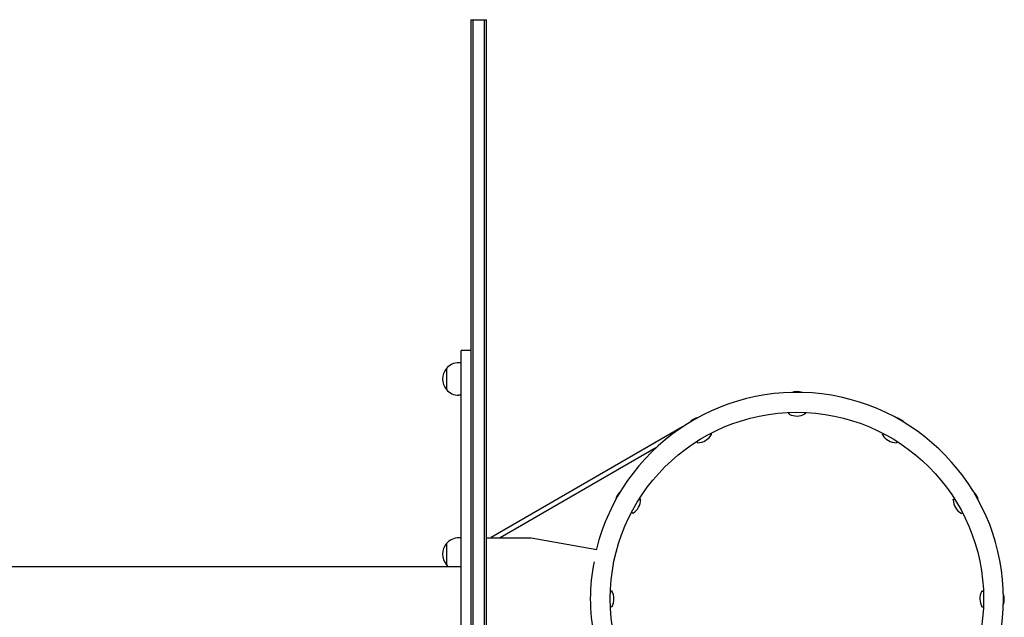
# Model space of a CAD drawing. Units: millimetres. Extents: x -11830 to 11830, y -5851 to 5851.
# Drawn here: x -10487 to -9278, y -23 to 711 of the extents above; entities that cross this region are included whole.
import ezdxf

# ---------------------------------------------------------------- set-up
doc = ezdxf.new("R2010")
doc.units = ezdxf.units.MM
doc.header["$LTSCALE"] = 20
doc.layers.add('2d', color=230, linetype='Continuous')

msp = doc.modelspace()

# ---------------------------------------------------------------- linework, layer by layer
at = {"layer": '2d'}
for p, q in [((-9933, 711), (-9933, -711)), ((-9933, 711), (-9914, 711)), ((-9930.5, 711), (-9930.5, -711)), ((-9916.5, -711), (-9916.5, 711)), ((-9914, -711), (-9914, 711)), ((-9945, -305), (-9945, 305)), ((-9933, 305), (-9945, 305)), ((-9945, 290), (-9947.8, 290)), ((-9963.1, 283), (-9963.1, 257)), ((-9945, 250), (-9947.8, 250)), ((-9673.3, 211.1), (-9908.3, 75.5)), ((-9676.7, 208.9), (-9676.8, 209.1)), ((-9705.9, 185.4), (-9897.1, 75)), ((-9945, 75), (-9947.8, 75)), ((-9914, 75), (-9859, 75)), ((-9908, 75), (-9908.3, 75.5)), ((-9859, 75), (-9778.6, 60.8)), ((-9963.1, 68), (-9963.1, 42)), ((-10937.1, 40), (-9945, 40))]:
    msp.add_line(p, q, dxfattribs=at)
msp.add_circle((-9533, 0), 229.1, dxfattribs=at)
for centre, radius, start, end in [((-9947.8, 270), 20, 90, 140.0215), ((-9947.9, 270), 20, 139.4584, 220.5416), ((-9947.8, 270), 20, 219.9785, 270), ((-9532.9, 234.5), 20, 70.983, 108.983), ((-9533, 0), 253.5, 193.9021, 166.0979), ((-9650.2, 203.1), 20, 100.983, 138.983), ((-9533.1, 244.5), 20, 242.4076, 299.1873), ((-9415.7, 203.1), 20, 40.983, 78.983), ((-9655.3, 211.7), 20, 272.4076, 329.1873), ((-9410.8, 211.8), 20, 212.4076, 269.1873), ((-9736, 117.3), 20, 130.983, 168.983), ((-9744.8, 122.2), 20, 302.4076, 359.1872), ((-9321.3, 122.3), 20, 182.4076, 239.1872), ((-9329.9, 117.2), 20, 10.983, 48.983), ((-9947.8, 55), 20, 90, 140.0215), ((-9947.9, 55), 20, 139.4584, 220.5416), ((-9947.8, 55), 20, 219.9785, 228.5904), ((-9560.9, 0), 225.6, 168.3324, 191.6676), ((-9777.5, -0.1), 20, 332.4076, 29.1873), ((-9288.5, 0.1), 20, 152.4076, 209.1873), ((-9298.5, -0.1), 20, 340.983, 18.983)]:
    msp.add_arc(centre, radius, start, end, dxfattribs=at)
for points, knots in [([(-9542.3, 226.8), (-9542.4, 226.8), (-9542.4, 226.8), (-9542.5, 226.9), (-9542.6, 227), (-9542.7, 227.2), (-9542.8, 227.3), (-9542.8, 227.5), (-9542.8, 227.6), (-9542.8, 227.8), (-9542.7, 227.9), (-9542.6, 228), (-9542.6, 228.1), (-9542.5, 228.1), (-9542.5, 228.2), (-9542.5, 228.2)], [3.0544368, 3.0544368, 3.0544368, 3.0544368, 3.0843537, 3.0843537, 3.1142705, 3.1142705, 3.134841, 3.134841, 3.1519963, 3.1519963, 3.1696568, 3.1696568, 3.190701, 3.190701, 3.2040211, 3.2040211, 3.2040211, 3.2040211]), ([(-9523.2, 228.4), (-9523.2, 228.4), (-9523.1, 228.4), (-9523, 228.2), (-9522.9, 228.1), (-9522.9, 227.9), (-9522.9, 227.8), (-9522.9, 227.6), (-9522.9, 227.5), (-9523, 227.3), (-9523, 227.3), (-9523.1, 227.2), (-9523.2, 227.1), (-9523.3, 227.1), (-9523.3, 227), (-9523.3, 227)], [6.2194522, 6.2194522, 6.2194522, 6.2194522, 6.249369, 6.249369, 6.271499, 6.271499, 6.2891567, 6.2891567, 6.3063526, 6.3063526, 6.3262902, 6.3262902, 6.3514617, 6.3514617, 6.3690364, 6.3690364, 6.3690364, 6.3690364]), ([(-9638.8, 202.7), (-9638.7, 202.7), (-9638.6, 202.7), (-9638.4, 202.6), (-9638.3, 202.6), (-9638.2, 202.4), (-9638.1, 202.3), (-9638, 202.1), (-9638, 202), (-9638, 201.9), (-9638, 201.8), (-9638, 201.6), (-9638.1, 201.6), (-9638.1, 201.5), (-9638.1, 201.5), (-9638.1, 201.5)], [4.6493082, 4.6493082, 4.6493082, 4.6493082, 4.679225, 4.679225, 4.701355, 4.701355, 4.7190127, 4.7190127, 4.7362086, 4.7362086, 4.7561463, 4.7561463, 4.7813177, 4.7813177, 4.7988924, 4.7988924, 4.7988924, 4.7988924]), ([(-9427.7, 201.1), (-9427.7, 201.1), (-9427.7, 201.1), (-9427.8, 201.3), (-9427.8, 201.4), (-9427.8, 201.6), (-9427.8, 201.7), (-9427.7, 201.9), (-9427.7, 202), (-9427.6, 202.1), (-9427.5, 202.2), (-9427.3, 202.3), (-9427.3, 202.3), (-9427.2, 202.3), (-9427.1, 202.3), (-9427.1, 202.3)], [1.4842929, 1.4842929, 1.4842929, 1.4842929, 1.5142097, 1.5142097, 1.5441266, 1.5441266, 1.564697, 1.564697, 1.5818523, 1.5818523, 1.5995128, 1.5995128, 1.620557, 1.620557, 1.6338771, 1.6338771, 1.6338771, 1.6338771]), ([(-9654.5, 191.7), (-9654.5, 191.7), (-9654.6, 191.7), (-9654.7, 191.7), (-9654.8, 191.8), (-9655, 191.9), (-9655.1, 191.9), (-9655.2, 192.1), (-9655.3, 192.2), (-9655.3, 192.4), (-9655.3, 192.5), (-9655.3, 192.6), (-9655.3, 192.7), (-9655.3, 192.8), (-9655.3, 192.8), (-9655.3, 192.9)], [1.4842929, 1.4842929, 1.4842929, 1.4842929, 1.5142097, 1.5142097, 1.5441266, 1.5441266, 1.564697, 1.564697, 1.5818523, 1.5818523, 1.5995128, 1.5995128, 1.620557, 1.620557, 1.6338771, 1.6338771, 1.6338771, 1.6338771]), ([(-9410.3, 193), (-9410.3, 192.9), (-9410.2, 192.8), (-9410.2, 192.6), (-9410.2, 192.5), (-9410.3, 192.3), (-9410.3, 192.2), (-9410.5, 192), (-9410.5, 192), (-9410.7, 191.9), (-9410.7, 191.8), (-9410.9, 191.8), (-9410.9, 191.8), (-9411, 191.8), (-9411.1, 191.8), (-9411.1, 191.8)], [4.6493082, 4.6493082, 4.6493082, 4.6493082, 4.679225, 4.679225, 4.701355, 4.701355, 4.7190127, 4.7190127, 4.7362086, 4.7362086, 4.7561463, 4.7561463, 4.7813177, 4.7813177, 4.7988924, 4.7988924, 4.7988924, 4.7988924]), ([(-9725.9, 122.7), (-9725.9, 122.7), (-9725.8, 122.7), (-9725.6, 122.8), (-9725.5, 122.8), (-9725.3, 122.7), (-9725.2, 122.7), (-9725, 122.5), (-9725, 122.5), (-9724.9, 122.3), (-9724.8, 122.3), (-9724.8, 122.1), (-9724.8, 122), (-9724.8, 122), (-9724.8, 121.9), (-9724.8, 121.9)], [4.6493082, 4.6493082, 4.6493082, 4.6493082, 4.679225, 4.679225, 4.701355, 4.701355, 4.7190127, 4.7190127, 4.7362086, 4.7362086, 4.7561463, 4.7561463, 4.7813177, 4.7813177, 4.7988924, 4.7988924, 4.7988924, 4.7988924]), ([(-9341.3, 121.5), (-9341.3, 121.5), (-9341.3, 121.6), (-9341.3, 121.7), (-9341.2, 121.8), (-9341.1, 122), (-9341.1, 122.1), (-9340.9, 122.2), (-9340.8, 122.3), (-9340.6, 122.3), (-9340.5, 122.4), (-9340.3, 122.4), (-9340.3, 122.3), (-9340.2, 122.3), (-9340.1, 122.3), (-9340.1, 122.3)], [1.4842929, 1.4842929, 1.4842929, 1.4842929, 1.5142097, 1.5142097, 1.5441266, 1.5441266, 1.564697, 1.564697, 1.5818523, 1.5818523, 1.5995128, 1.5995128, 1.620557, 1.620557, 1.6338771, 1.6338771, 1.6338771, 1.6338771]), ([(-9734, 105.3), (-9734.1, 105.3), (-9734.1, 105.2), (-9734.3, 105.2), (-9734.4, 105.2), (-9734.6, 105.2), (-9734.7, 105.2), (-9734.9, 105.3), (-9735, 105.3), (-9735.1, 105.4), (-9735.2, 105.5), (-9735.3, 105.7), (-9735.3, 105.7), (-9735.3, 105.8), (-9735.3, 105.9), (-9735.3, 105.9)], [1.4842929, 1.4842929, 1.4842929, 1.4842929, 1.5142097, 1.5142097, 1.5441266, 1.5441266, 1.564697, 1.564697, 1.5818523, 1.5818523, 1.5995128, 1.5995128, 1.620557, 1.620557, 1.6338771, 1.6338771, 1.6338771, 1.6338771]), ([(-9330.3, 105.8), (-9330.3, 105.7), (-9330.3, 105.6), (-9330.4, 105.4), (-9330.4, 105.3), (-9330.6, 105.2), (-9330.7, 105.1), (-9330.9, 105), (-9331, 105), (-9331.1, 105), (-9331.2, 105), (-9331.3, 105), (-9331.4, 105.1), (-9331.5, 105.1), (-9331.5, 105.1), (-9331.5, 105.1)], [4.6493082, 4.6493082, 4.6493082, 4.6493082, 4.679225, 4.679225, 4.701355, 4.701355, 4.7190127, 4.7190127, 4.7362086, 4.7362086, 4.7561463, 4.7561463, 4.7813177, 4.7813177, 4.7988924, 4.7988924, 4.7988924, 4.7988924]), ([(-9761.4, 9.8), (-9761.4, 9.8), (-9761.3, 9.9), (-9761.2, 10), (-9761.1, 10.1), (-9760.9, 10.1), (-9760.8, 10.1), (-9760.6, 10.1), (-9760.5, 10.1), (-9760.3, 10), (-9760.3, 10), (-9760.1, 9.9), (-9760.1, 9.8), (-9760.1, 9.7), (-9760, 9.7), (-9760, 9.7)], [6.2194522, 6.2194522, 6.2194522, 6.2194522, 6.249369, 6.249369, 6.271499, 6.271499, 6.2891567, 6.2891567, 6.3063526, 6.3063526, 6.3262902, 6.3262902, 6.3514617, 6.3514617, 6.3690364, 6.3690364, 6.3690364, 6.3690364]), ([(-9306.2, 9.3), (-9306.2, 9.4), (-9306.2, 9.4), (-9306.1, 9.5), (-9306, 9.6), (-9305.8, 9.7), (-9305.7, 9.8), (-9305.5, 9.8), (-9305.4, 9.8), (-9305.2, 9.8), (-9305.1, 9.7), (-9305, 9.6), (-9304.9, 9.6), (-9304.9, 9.5), (-9304.8, 9.5), (-9304.8, 9.5)], [6.1960295, 6.1960295, 6.1960295, 6.1960295, 6.2259463, 6.2259463, 6.2558632, 6.2558632, 6.2764336, 6.2764336, 6.293589, 6.293589, 6.3112495, 6.3112495, 6.3322936, 6.3322936, 6.3456137, 6.3456137, 6.3456137, 6.3456137]), ([(-9759.8, -9.3), (-9759.8, -9.4), (-9759.8, -9.4), (-9759.9, -9.5), (-9760, -9.6), (-9760.2, -9.7), (-9760.3, -9.8), (-9760.5, -9.8), (-9760.6, -9.8), (-9760.8, -9.8), (-9760.9, -9.7), (-9761, -9.6), (-9761.1, -9.6), (-9761.1, -9.5), (-9761.2, -9.5), (-9761.2, -9.5)], [3.0544368, 3.0544368, 3.0544368, 3.0544368, 3.0843537, 3.0843537, 3.1142705, 3.1142705, 3.134841, 3.134841, 3.1519963, 3.1519963, 3.1696568, 3.1696568, 3.190701, 3.190701, 3.2040211, 3.2040211, 3.2040211, 3.2040211]), ([(-9304.5, -9.8), (-9304.6, -9.8), (-9304.6, -9.9), (-9304.8, -10), (-9304.9, -10.1), (-9305.1, -10.1), (-9305.2, -10.1), (-9305.4, -10.1), (-9305.5, -10.1), (-9305.7, -10), (-9305.7, -10), (-9305.8, -9.9), (-9305.9, -9.8), (-9305.9, -9.7), (-9305.9, -9.7), (-9306, -9.7)], [3.0778595, 3.0778595, 3.0778595, 3.0778595, 3.1077764, 3.1077764, 3.1299063, 3.1299063, 3.147564, 3.147564, 3.1647599, 3.1647599, 3.1846976, 3.1846976, 3.209869, 3.209869, 3.2274437, 3.2274437, 3.2274437, 3.2274437])]:
    msp.add_open_spline(points, degree=3, knots=knots, dxfattribs=at)
for points in [[(-9542.5, 228.2), (-9542.2, 228.4), (-9541.8, 228.7), (-9541.5, 229)], [(-9523.9, 229), (-9523.7, 228.8), (-9523.4, 228.6), (-9523.2, 228.4)], [(-9655.3, 192.9), (-9655.1, 193.2), (-9655, 193.6), (-9654.8, 194.1)], [(-9639.6, 202.8), (-9639.3, 202.8), (-9639, 202.8), (-9638.8, 202.7)], [(-9427.1, 202.3), (-9426.7, 202.4), (-9426.3, 202.5), (-9425.9, 202.6)], [(-9410.6, 193.7), (-9410.5, 193.5), (-9410.4, 193.2), (-9410.3, 193)], [(-9726.7, 122.4), (-9726.4, 122.5), (-9726.2, 122.6), (-9725.9, 122.7)], [(-9340.1, 122.3), (-9339.8, 122.1), (-9339.4, 122), (-9338.9, 121.9)], [(-9735.3, 105.9), (-9735.4, 106.3), (-9735.5, 106.7), (-9735.6, 107.1)], [(-9330.2, 106.6), (-9330.2, 106.3), (-9330.2, 106), (-9330.3, 105.8)], [(-9762, 9.1), (-9761.8, 9.3), (-9761.6, 9.6), (-9761.4, 9.8)], [(-9304.8, 9.5), (-9304.6, 9.2), (-9304.3, 8.8), (-9304, 8.5)], [(-9761.2, -9.5), (-9761.4, -9.2), (-9761.7, -8.8), (-9762, -8.5)], [(-9304, -9.1), (-9304.2, -9.3), (-9304.4, -9.6), (-9304.5, -9.8)]]:
    msp.add_open_spline(points, degree=3, dxfattribs=at)

doc.saveas('drawing.dxf')
